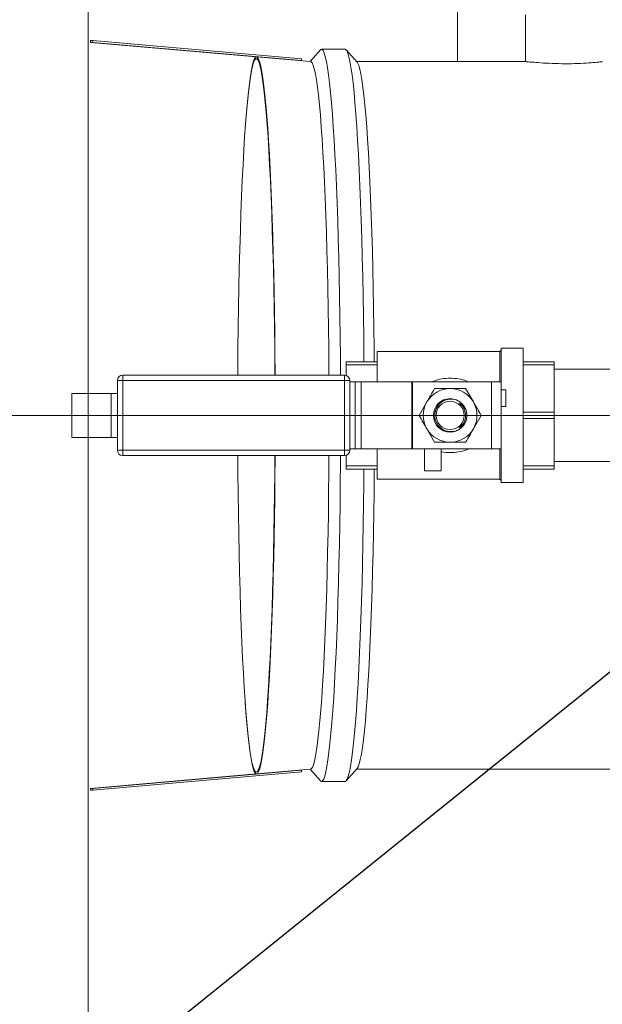
# Model space of a CAD drawing. Units: inches. Extents: x 0.6 to 16.4, y 0.4 to 10.6.
# Drawn here: x 6 to 6.4, y 7.8 to 8.5 of the extents above; entities that cross this region are included whole.
import ezdxf

# ---------------------------------------------------------------- set-up
doc = ezdxf.new("R2010")
doc.units = ezdxf.units.IN
doc.header["$MEASUREMENT"] = 0
doc.styles.add('SLDTEXTSTYLE0', font='TXT', dxfattribs={"width": 0.605})
doc.dimstyles.new('SLDDIMSTYLE0', dxfattribs={"dimtxt": 0.101115, "dimasz": 0.0625, "dimexe": 0, "dimexo": 0.0625, "dimgap": 0.025279, "dimtad": 0, "dimtih": 1, "dimtoh": 1, "dimdec": 6, "dimlfac": 16, "dimrnd": 1e-09, "dimzin": 12, "dimdsep": 46, "dimlunit": 5, "dimtxsty": 'SLDTEXTSTYLE0', "dimsah": 1, "dimcen": 0.09, "dimadec": 0, "dimazin": 3, "dimtfac": 1, "dimtdec": 3, "dimtofl": 0, "dimtmove": 0, "dimatfit": 3, "dimfxl": 0, "dimfrac": 2, "dimtolj": 1, "dimtzin": 12, "dimarcsym": 0})
doc.dimstyles.new('SLDDIMSTYLE2', dxfattribs={"dimtxt": 0.18, "dimasz": 0.0625, "dimexe": 0, "dimexo": 0.0625, "dimgap": 0, "dimtad": 0, "dimtih": 1, "dimtoh": 1, "dimdec": 0, "dimrnd": 1e-09, "dimzin": 0, "dimdsep": 46, "dimlunit": 5, "dimtxsty": 'Standard', "dimsah": 1, "dimcen": 0.09, "dimadec": 0, "dimazin": 0, "dimtfac": 0.0625, "dimtdec": 0, "dimtofl": 0, "dimtmove": 0, "dimatfit": 3, "dimfxl": 0, "dimfrac": 2, "dimtolj": 1, "dimtzin": 0, "dimarcsym": 0})

# ---------------------------------------------------------------- blocks, each defined once
blk = doc.blocks.new('_D_18')
at = {"color": 7, "linetype": 'Continuous', "lineweight": 0}
for p, q in [((6.17282, 8.51554), (6.17282, 10.10016)), ((10.83731, 9.08645), (10.83731, 10.10016)), ((6.17282, 9.97516), (8.27928, 9.97516)), ((10.83731, 9.97516), (8.73086, 9.97516))]:
    blk.add_line(p, q, dxfattribs=at)
at = {"color": 7, "linetype": 'Continuous', "lineweight": 18}
for points in [[(6.17282, 9.97516), (6.23532, 9.94916), (6.23532, 10.00116)], [(10.83731, 9.97516), (10.77481, 10.00116), (10.77481, 9.94916)]]:
    blk.add_solid(points, dxfattribs=at)
at = {"color": 7, "linetype": 'Continuous', "lineweight": 18, "insert": (8.27928, 10.03179), "char_height": 0.104167, "attachment_point": 1, "style": 'SLDTEXTSTYLE0'}
blk.add_mtext('74 5/8"', dxfattribs=at)
blk = doc.blocks.new('_D_20')
at = {"color": 7, "linetype": 'Continuous', "lineweight": 0}
for p, q in [((6.66217, 9.04557), (5.31985, 9.04557)), ((5.44485, 9.04557), (5.44485, 8.70649)), ((5.44485, 8.21213), (5.44485, 8.55121)), ((6.98614, 8.21213), (5.31985, 8.21213))]:
    blk.add_line(p, q, dxfattribs=at)
at = {"color": 7, "linetype": 'Continuous', "lineweight": 18}
for points in [[(5.44485, 9.04557), (5.41885, 8.98307), (5.47085, 8.98307)], [(5.44485, 8.21213), (5.47085, 8.27463), (5.41885, 8.27463)]]:
    blk.add_solid(points, dxfattribs=at)
at = {"color": 7, "linetype": 'Continuous', "lineweight": 18, "insert": (5.18048, 8.68549), "char_height": 0.104167, "attachment_point": 1, "style": 'SLDTEXTSTYLE0'}
blk.add_mtext('13 5/16"', dxfattribs=at)
blk = doc.blocks.new('_D_21')
at = {"color": 7, "linetype": 'Continuous', "lineweight": 0}
for p, q in [((7.03614, 8.16213), (7.03614, 6.48833)), ((6.70331, 6.86131), (6.70331, 6.48833)), ((6.70331, 6.61333), (6.58546, 6.61333)), ((7.03614, 6.61333), (6.70331, 6.61333))]:
    blk.add_line(p, q, dxfattribs=at)
at = {"color": 7, "linetype": 'Continuous', "lineweight": 18}
for points in [[(6.70331, 6.61333), (6.76581, 6.58733), (6.76581, 6.63933)], [(7.03614, 6.61333), (6.97364, 6.63933), (6.97364, 6.58733)]]:
    blk.add_solid(points, dxfattribs=at)
at = {"color": 7, "linetype": 'Continuous', "lineweight": 18, "insert": (6.13388, 6.66996), "char_height": 0.104167, "attachment_point": 1, "style": 'SLDTEXTSTYLE0'}
blk.add_mtext('5 5/16"', dxfattribs=at)
blk = doc.blocks.new('_D_23')
at = {"color": 7, "linetype": 'Continuous', "lineweight": 0}
for p, q in [((6.05326, 7.61041), (6.05326, 10.41847)), ((10.83737, 9.09557), (10.83737, 10.41847)), ((6.05326, 10.29347), (8.21952, 10.29347)), ((10.83737, 10.29347), (8.67111, 10.29347))]:
    blk.add_line(p, q, dxfattribs=at)
at = {"color": 7, "linetype": 'Continuous', "lineweight": 18}
for points in [[(6.05326, 10.29347), (6.11576, 10.26747), (6.11576, 10.31947)], [(10.83737, 10.29347), (10.77487, 10.31947), (10.77487, 10.26747)]]:
    blk.add_solid(points, dxfattribs=at)
at = {"color": 7, "linetype": 'Continuous', "lineweight": 18, "insert": (8.21952, 10.3501), "char_height": 0.104167, "attachment_point": 1, "style": 'SLDTEXTSTYLE0'}
blk.add_mtext('76 1/2"', dxfattribs=at)

msp = doc.modelspace()

# ---------------------------------------------------------------- linework, layer by layer
at = {"color": 7, "linetype": 'Continuous', "lineweight": 18}
for p, q in [((6.31563644, 8.90760357), (6.31563644, 8.46337843)), ((6.36387036, 8.49656593), (6.36387036, 8.46337843)), ((6.05491925, 8.4770533), (6.05502805, 8.47829855)), ((6.05491925, 8.4770533), (6.05655475, 8.4770533)), ((6.17261182, 8.46674241), (6.05491925, 8.4770533)), ((6.05502805, 8.47829855), (6.05666354, 8.47829855)), ((6.05655475, 8.4770533), (6.05666354, 8.47829855)), ((6.20478882, 8.46406671), (6.05655475, 8.4770533)), ((6.20489762, 8.46531195), (6.05666354, 8.47829855)), ((6.21821705, 8.47168015), (6.21090221, 8.46346212)), ((6.23573715, 8.47212843), (6.21901575, 8.47212843)), ((6.24431077, 8.46294524), (6.23653586, 8.47168015)), ((6.21131871, 8.46342563), (6.1729338, 8.46678852)), ((6.2040013, 8.46406671), (6.20478882, 8.46406671)), ((6.20489762, 8.46531195), (6.20478882, 8.46406671)), ((6.36425319, 8.46337843), (6.24392519, 8.46337843)), ((6.16488889, 8.41604488), (6.16481914, 8.41504778)), ((6.3467003, 8.25844254), (6.34575127, 8.25749351)), ((6.3623253, 8.25978468), (6.3467003, 8.25978468)), ((6.3467003, 8.23595655), (6.3467003, 8.25978468)), ((6.3623253, 8.16447218), (6.3623253, 8.25978468)), ((6.34575127, 8.25749351), (6.2584503, 8.25749351)), ((6.2584503, 8.23595655), (6.2584503, 8.25749351)), ((6.34575127, 8.23595655), (6.34575127, 8.25749351)), ((6.2584503, 8.25025343), (6.2365753, 8.25025343)), ((6.2365753, 8.24798401), (6.2365753, 8.25025343)), ((6.2365753, 8.24798401), (6.2584503, 8.24798401)), ((6.2365753, 8.24798401), (6.2365753, 8.24044048)), ((6.3842003, 8.25025343), (6.3623253, 8.25025343)), ((6.3623253, 8.24798401), (6.3842003, 8.24798401)), ((6.3842003, 8.25025343), (6.3842003, 8.24798401)), ((6.3842003, 8.21439784), (6.3842003, 8.24798401)), ((6.6900753, 8.24494093), (6.3842003, 8.24494093)), ((6.0778878, 8.24064405), (6.0778878, 8.23689405)), ((6.0778878, 8.24064405), (6.23535655, 8.24064405)), ((6.23535655, 8.23689405), (6.23535655, 8.24064405)), ((6.0778878, 8.23689405), (6.0741378, 8.23689405)), ((6.0741378, 8.1873628), (6.0741378, 8.23689405)), ((6.0778878, 8.23689405), (6.0778878, 8.1873628)), ((6.23535655, 8.23689405), (6.0778878, 8.23689405)), ((6.23535655, 8.1873628), (6.23535655, 8.23689405)), ((6.23910655, 8.23689405), (6.23535655, 8.23689405)), ((6.23910655, 8.23689405), (6.23910655, 8.1873628)), ((6.23910655, 8.23595655), (6.24304239, 8.23595655)), ((6.24304239, 8.1883003), (6.24304239, 8.23595655)), ((6.24304239, 8.23595655), (6.24719967, 8.23595655)), ((6.24719967, 8.23595655), (6.24719967, 8.1883003)), ((6.24719967, 8.23595655), (6.28329778, 8.23595655)), ((6.28329778, 8.1883003), (6.28329778, 8.23595655)), ((6.28329778, 8.23595655), (6.28367571, 8.23595655)), ((6.28367571, 8.23595655), (6.28367571, 8.1883003)), ((6.28367571, 8.23595655), (6.33984092, 8.23595655)), ((6.32139354, 8.23119093), (6.3268964, 8.22165968)), ((6.33984092, 8.1883003), (6.33984092, 8.23595655)), ((6.33984092, 8.23595655), (6.34671592, 8.23595655)), ((6.34671592, 8.23595655), (6.34671592, 8.1883003)), ((6.34984092, 8.23031202), (6.34671592, 8.23031202)), ((6.34984092, 8.23031202), (6.34984092, 8.21839796)), ((6.0418719, 8.19650343), (6.0418719, 8.22775343)), ((6.0696021, 8.22775343), (6.0418719, 8.22775343)), ((6.0696021, 8.22775343), (6.0696021, 8.19650343)), ((6.0696021, 8.22775343), (6.06977606, 8.22775343)), ((6.06977606, 8.22775343), (6.06977606, 8.19650343)), ((6.0741378, 8.22775343), (6.06977606, 8.22775343)), ((6.28837632, 8.21212843), (6.29387919, 8.22165968)), ((6.34984092, 8.21839796), (6.34671592, 8.21839796)), ((6.2985549, 8.21321648), (6.29930709, 8.21607857)), ((6.2985549, 8.21104037), (6.2985549, 8.21321648)), ((6.29874803, 8.21035986), (6.2985549, 8.21104037)), ((6.33239927, 8.21212843), (6.3268964, 8.20259718)), ((6.3842003, 8.21439784), (6.3623253, 8.21439784)), ((6.3623253, 8.20985901), (6.3842003, 8.20985901)), ((6.3842003, 8.21439784), (6.3842003, 8.20985901)), ((6.3842003, 8.17627284), (6.3842003, 8.20985901)), ((6.29938206, 8.19306593), (6.29387919, 8.20259718)), ((6.0696021, 8.19650343), (6.0418719, 8.19650343)), ((6.0696021, 8.19650343), (6.06977606, 8.19650343)), ((6.0741378, 8.19650343), (6.06977606, 8.19650343)), ((6.23910655, 8.1883003), (6.24304239, 8.1883003)), ((6.24719967, 8.1883003), (6.24304239, 8.1883003)), ((6.24719967, 8.1883003), (6.28329778, 8.1883003)), ((6.2584503, 8.16676334), (6.2584503, 8.1883003)), ((6.28367571, 8.1883003), (6.28329778, 8.1883003)), ((6.28367571, 8.1883003), (6.33984092, 8.1883003)), ((6.2922042, 8.1726753), (6.2922042, 8.1883003)), ((6.30411826, 8.1726753), (6.30411826, 8.1883003)), ((6.34671592, 8.1883003), (6.33984092, 8.1883003)), ((6.34575127, 8.16676334), (6.34575127, 8.1883003)), ((6.3467003, 8.16447218), (6.3467003, 8.1883003)), ((6.0778878, 8.1873628), (6.0741378, 8.1873628)), ((6.0778878, 8.1873628), (6.23535655, 8.1873628)), ((6.0778878, 8.1873628), (6.0778878, 8.1836128)), ((6.23535655, 8.1836128), (6.0778878, 8.1836128)), ((6.23535655, 8.1836128), (6.23535655, 8.1873628)), ((6.23910655, 8.1873628), (6.23535655, 8.1873628)), ((6.2365753, 8.18381637), (6.2365753, 8.17627284)), ((6.2584503, 8.17627284), (6.2365753, 8.17627284)), ((6.2365753, 8.17400343), (6.2365753, 8.17627284)), ((6.3842003, 8.17627284), (6.3623253, 8.17627284)), ((6.3842003, 8.17931593), (6.6900753, 8.17931593)), ((6.3842003, 8.17627284), (6.3842003, 8.17400343)), ((6.2365753, 8.17400343), (6.2584503, 8.17400343)), ((6.2922042, 8.1726753), (6.30411826, 8.1726753)), ((6.3623253, 8.17400343), (6.3842003, 8.17400343)), ((6.2584503, 8.16676334), (6.34575127, 8.16676334)), ((6.34575127, 8.16676334), (6.3467003, 8.16581431)), ((6.3467003, 8.16447218), (6.3623253, 8.16447218)), ((6.16481914, 8.00920907), (6.16488889, 8.00821197)), ((6.17261182, 7.95751444), (6.05491925, 7.94720355)), ((6.20478882, 7.96019015), (6.05655475, 7.94720355)), ((6.20489762, 7.9589449), (6.05666354, 7.9459583)), ((6.1729338, 7.95746833), (6.21131871, 7.96083122)), ((6.20478882, 7.96019015), (6.2040013, 7.96019015)), ((6.20489762, 7.9589449), (6.20478882, 7.96019015)), ((6.21090221, 7.96079473), (6.21821705, 7.9525767)), ((6.23653586, 7.9525767), (6.24431077, 7.96131162)), ((6.24392519, 7.96087843), (6.55609414, 7.96087843)), ((6.21901575, 7.95212843), (6.23573715, 7.95212843)), ((6.05655475, 7.94720355), (6.05491925, 7.94720355)), ((6.05491925, 7.94720355), (6.05502805, 7.9459583)), ((6.05666354, 7.9459583), (6.05502805, 7.9459583)), ((6.05655475, 7.94720355), (6.05666354, 7.9459583))]:
    msp.add_line(p, q, dxfattribs=at)
at = {"color": 7, "linetype": 'Continuous', "lineweight": 18, "flags": 128}
for points in [[(6.21821705, 8.47168015), (6.21862362, 8.47202044), (6.21940789, 8.47202044), (6.22019086, 8.47115711), (6.22096992, 8.4694333), (6.2217425, 8.46685476), (6.22250601, 8.46343004), (6.22325794, 8.45917052), (6.22399577, 8.45409036), (6.22471705, 8.44820642), (6.2254194, 8.44153825), (6.22610048, 8.43410801), (6.22675802, 8.42594037), (6.22738984, 8.41706247), (6.22799384, 8.4075038), (6.22856802, 8.39729612), (6.22911047, 8.38647332), (6.22961938, 8.37507137), (6.23009307, 8.36312814), (6.23052997, 8.3506833), (6.23092861, 8.3377782), (6.23128768, 8.3244557), (6.23160598, 8.31076006), (6.23188246, 8.29673678), (6.2321162, 8.28243244), (6.23230642, 8.26789455), (6.23245249, 8.25317142), (6.23254101, 8.24064405)], [(6.23573715, 8.47212843), (6.23612928, 8.47202044), (6.23691225, 8.47115711), (6.23769132, 8.4694333), (6.23846389, 8.46685476), (6.23922741, 8.46343004), (6.23997933, 8.45917052), (6.24071716, 8.45409036), (6.24143845, 8.44820642), (6.2421408, 8.44153825), (6.24282187, 8.43410801), (6.24347941, 8.42594037), (6.24411123, 8.41706247), (6.24471524, 8.4075038), (6.24528942, 8.39729612), (6.24583187, 8.38647332), (6.24634078, 8.37507137), (6.24681447, 8.36312814), (6.24725136, 8.3506833), (6.24765001, 8.3377782), (6.24800907, 8.3244557), (6.24832738, 8.31076006), (6.24860386, 8.29673678), (6.2488376, 8.28243244), (6.24902782, 8.26789455), (6.24917389, 8.25317142), (6.24919741, 8.25025343)], [(6.15958528, 8.24064405), (6.15961664, 8.24551339), (6.15974184, 8.2601987), (6.15991194, 8.2747183), (6.16012633, 8.28902214), (6.16038429, 8.30306091), (6.16068492, 8.31678621), (6.1610272, 8.33015074), (6.16140993, 8.34310842), (6.1618318, 8.35561459), (6.16229136, 8.36762613), (6.16278701, 8.37910164), (6.16331706, 8.39000155), (6.16387968, 8.4002883), (6.16447292, 8.40992643), (6.16509474, 8.4188827), (6.165743, 8.42712625), (6.16641546, 8.43462866), (6.16710981, 8.44136406), (6.16782364, 8.44730924), (6.16855451, 8.4524437), (6.16929989, 8.45674975), (6.1700572, 8.46021253), (6.17082385, 8.46282012), (6.17159719, 8.46456352), (6.17237455, 8.46543673), (6.17315325, 8.46543673), (6.17393061, 8.46456352), (6.17470394, 8.46282012), (6.17547059, 8.46021253), (6.17622791, 8.45674975), (6.17697329, 8.4524437), (6.17770415, 8.44730924), (6.17841799, 8.44136406), (6.17911234, 8.43462866), (6.1797848, 8.42712625), (6.18043306, 8.4188827), (6.18105488, 8.40992643), (6.18164812, 8.4002883), (6.18221073, 8.39000155), (6.18274078, 8.37910164), (6.18323644, 8.36762613), (6.183696, 8.35561459), (6.18411787, 8.34310842), (6.1845006, 8.33015074), (6.18484287, 8.31678621), (6.18514351, 8.30306091), (6.18540147, 8.28902214), (6.18561586, 8.2747183), (6.18578595, 8.2601987), (6.18591115, 8.24551339), (6.18594251, 8.24064405)], [(6.16488889, 8.41604488), (6.16491375, 8.41639934), (6.16554883, 8.42489607), (6.16620868, 8.43267285), (6.16689109, 8.43970339), (6.16759373, 8.44596388), (6.16831424, 8.45143315), (6.16905017, 8.45609269), (6.16979904, 8.45992673), (6.17055831, 8.46292229), (6.1713254, 8.46506926), (6.17209774, 8.46636035), (6.17287269, 8.46679119), (6.17364765, 8.46636035), (6.17441998, 8.46506926), (6.17518708, 8.46292229), (6.17594635, 8.45992673), (6.17669521, 8.45609269), (6.17743114, 8.45143315), (6.17815165, 8.44596388), (6.1788543, 8.43970339), (6.1795367, 8.43267285), (6.18019656, 8.42489607), (6.18083163, 8.41639934), (6.18143978, 8.40721142), (6.18201894, 8.39736341), (6.18256714, 8.38688862), (6.18308255, 8.3758225), (6.18356341, 8.36420249), (6.18400809, 8.3520679), (6.1844151, 8.33945981), (6.18478305, 8.32642087), (6.1851107, 8.3129952), (6.18539693, 8.29922822), (6.1856408, 8.28516653), (6.18584145, 8.2708577), (6.18599823, 8.25635015), (6.18611059, 8.24169297), (6.18611689, 8.24064405)], [(6.21131871, 8.46342563), (6.2116445, 8.46331996), (6.21241536, 8.46245405), (6.21318224, 8.46072522), (6.21394248, 8.45813942), (6.21469347, 8.45470557), (6.21543262, 8.45043551), (6.21615738, 8.44534395), (6.21686525, 8.43944845), (6.21755379, 8.43276934), (6.21822063, 8.42532962), (6.21886347, 8.41715496), (6.2194801, 8.40827353), (6.22006838, 8.39871595), (6.2206263, 8.38851516), (6.22115192, 8.37770633), (6.22164343, 8.36632671), (6.22209915, 8.35441555), (6.22251749, 8.34201389), (6.22289703, 8.32916449), (6.22323644, 8.31591164), (6.22353456, 8.30230103), (6.22379037, 8.28837958), (6.22400297, 8.27419527), (6.22417164, 8.259797), (6.22429579, 8.24523441), (6.22432547, 8.24064405)], [(6.24431077, 8.46294524), (6.24469567, 8.4624044), (6.24546239, 8.46067591), (6.24622249, 8.45809062), (6.24697333, 8.45465746), (6.24771233, 8.45038824), (6.24843694, 8.44529769), (6.24914467, 8.43940336), (6.24983308, 8.43272557), (6.25049979, 8.42528733), (6.2511425, 8.41711429), (6.25175901, 8.40823462), (6.25234717, 8.39867894), (6.25290498, 8.38848017), (6.25343049, 8.37767348), (6.25392191, 8.36629613), (6.25437754, 8.35438733), (6.2547958, 8.34198813), (6.25517526, 8.32914127), (6.2555146, 8.31589105), (6.25581267, 8.30228314), (6.25606842, 8.28836445), (6.25628098, 8.27418296), (6.25644962, 8.25978755), (6.25653608, 8.25025343)], [(6.1727639, 7.9587109), (6.17198553, 7.95914769), (6.17120985, 7.96045656), (6.17043953, 7.96263299), (6.16967721, 7.96566949), (6.16892554, 7.96955558), (6.1681871, 7.97427787), (6.16746444, 7.97982008), (6.16676005, 7.9861631), (6.16607635, 7.99328508), (6.1654157, 8.00116145), (6.16478039, 8.00976507), (6.1641726, 8.01906628), (6.16359442, 8.02903301), (6.16304785, 8.03963091), (6.16253478, 8.05082345), (6.16205696, 8.06257203), (6.16161606, 8.07483617), (6.16121358, 8.08757359), (6.16085093, 8.10074037), (6.16052933, 8.11429112), (6.16024992, 8.12817915), (6.16001364, 8.14235656), (6.15982131, 8.15677449), (6.1596736, 8.17138324), (6.15958528, 8.1836128)], [(6.18594251, 8.1836128), (6.18585419, 8.17138324), (6.18570648, 8.15677449), (6.18551416, 8.14235656), (6.18527788, 8.12817915), (6.18499846, 8.11429112), (6.18467687, 8.10074037), (6.18431421, 8.08757359), (6.18391174, 8.07483617), (6.18347083, 8.06257203), (6.18299302, 8.05082345), (6.18247995, 8.03963091), (6.18193338, 8.02903301), (6.1813552, 8.01906628), (6.18074741, 8.00976507), (6.18011209, 8.00116145), (6.17945145, 7.99328508), (6.17876775, 7.9861631), (6.17806336, 7.97982008), (6.17734069, 7.97427787), (6.17660225, 7.96955558), (6.17585058, 7.96566949), (6.17508827, 7.96263299), (6.17431794, 7.96045656), (6.17354226, 7.95914769), (6.1727639, 7.9587109)], [(6.18611689, 8.1836128), (6.18611059, 8.18256388), (6.18599823, 8.1679067), (6.18584145, 8.15339915), (6.1856408, 8.13909032), (6.18539693, 8.12502863), (6.1851107, 8.11126166), (6.18478305, 8.09783598), (6.1844151, 8.08479704), (6.18400809, 8.07218895), (6.18356341, 8.06005436), (6.18308255, 8.04843435), (6.18256714, 8.03736823), (6.18201894, 8.02689344), (6.18143978, 8.01704543), (6.18083163, 8.00785751), (6.18019656, 7.99936079), (6.1795367, 7.991584), (6.1788543, 7.98455346), (6.17815165, 7.97829297), (6.17743114, 7.9728237), (6.17669521, 7.96816416), (6.17594635, 7.96433012), (6.17518708, 7.96133456), (6.17441998, 7.95918759), (6.17364765, 7.95789651), (6.17287269, 7.95746566)], [(6.22432547, 8.1836128), (6.22423931, 8.17172373), (6.22409284, 8.15723706), (6.22390212, 8.14293961), (6.22366781, 8.12888067), (6.22339073, 8.1151087), (6.22307183, 8.10167118), (6.2227122, 8.08861443), (6.22231309, 8.07598345), (6.22187587, 8.0638218), (6.22140205, 8.05217139), (6.22089326, 8.04107238), (6.22035126, 8.03056304), (6.21977791, 8.0206796), (6.2191752, 8.01145612), (6.21854519, 8.00292439), (6.21789007, 7.99511384), (6.21721209, 7.98805138), (6.21651358, 7.98176136), (6.21579695, 7.97626546), (6.21506468, 7.97158264), (6.21431929, 7.96772902), (6.21356335, 7.9647179), (6.21279946, 7.96255965), (6.21203026, 7.96126172), (6.21131871, 7.96083122)], [(6.23254101, 8.1836128), (6.23250881, 8.17850121), (6.23238501, 8.16370375), (6.23221679, 8.14906717), (6.23200473, 8.13464006), (6.23174951, 8.12047036), (6.231452, 8.10660514), (6.23111317, 8.09309046), (6.23073415, 8.07997121), (6.23031621, 8.06729097), (6.22986073, 8.05509187), (6.22936923, 8.04341443), (6.22884333, 8.03229744), (6.22828478, 8.02177783), (6.22769545, 8.01189055), (6.22707728, 8.00266843), (6.22643233, 7.99414213), (6.22576274, 7.98633994), (6.22507074, 7.97928781), (6.22435863, 7.97300915), (6.22362877, 7.96752482), (6.22288358, 7.96285304), (6.22212555, 7.95900932), (6.22135718, 7.95600645), (6.22058104, 7.95385438), (6.2197997, 7.95256027), (6.21901575, 7.95212843)], [(6.24919741, 8.17400343), (6.2491064, 8.16370375), (6.24893819, 8.14906717), (6.24872612, 8.13464006), (6.24847091, 8.12047036), (6.24817339, 8.10660514), (6.24783456, 8.09309046), (6.24745555, 8.07997121), (6.24703761, 8.06729097), (6.24658213, 8.05509187), (6.24609062, 8.04341443), (6.24556472, 8.03229744), (6.24500618, 8.02177783), (6.24441684, 8.01189055), (6.24379867, 8.00266843), (6.24315372, 7.99414213), (6.24248414, 7.98633994), (6.24179214, 7.97928781), (6.24108003, 7.97300915), (6.24035016, 7.96752482), (6.23960498, 7.96285304), (6.23884694, 7.95900932), (6.23807858, 7.95600645), (6.23730244, 7.95385438), (6.2365211, 7.95256027), (6.23573715, 7.95212843)], [(6.25653608, 8.17400343), (6.25651727, 8.17173174), (6.25637083, 8.15724795), (6.25618015, 8.14295333), (6.25594589, 8.12889718), (6.25566886, 8.11512794), (6.25535002, 8.10169309), (6.25499046, 8.08863893), (6.25459143, 8.07601046), (6.2541543, 8.06385122), (6.25368057, 8.05220312), (6.25317189, 8.04110631), (6.25262999, 8.03059906), (6.25205676, 8.02071757), (6.25145417, 8.01149592), (6.25082429, 8.00296589), (6.25016929, 7.99515688), (6.24949144, 7.98809583), (6.24879307, 7.98180705), (6.24807659, 7.97631225), (6.24734447, 7.97163035), (6.24659922, 7.9677775), (6.24584343, 7.96476697), (6.2450797, 7.96260915), (6.24431077, 7.96131162)], [(6.17287269, 7.95746566), (6.17209774, 7.95789651), (6.1713254, 7.95918759), (6.17055831, 7.96133456), (6.16979904, 7.96433012), (6.16905017, 7.96816416), (6.16831424, 7.9728237), (6.16759373, 7.97829297), (6.16689109, 7.98455346), (6.16620868, 7.991584), (6.16554883, 7.99936079), (6.16491375, 8.00785751), (6.16488889, 8.00821197)], [(6.21901575, 7.95212843), (6.21823181, 7.95256027), (6.21821705, 7.9525767)]]:
    msp.add_lwpolyline(points, dxfattribs=at)
at = {"color": 7, "linetype": 'Continuous', "lineweight": 18}
for radius in [0.01188281, 0.01000781]:
    msp.add_circle((6.3103878, 8.21212843), radius, dxfattribs=at)
for centre, radius, start, end in [((6.0778878, 8.23689405), 0.00375, 90, 180), ((6.23535655, 8.23689405), 0.00375, 0, 90), ((6.3103878, 8.21212843), 0.0190625, 90, 150), ((6.3103878, 8.21212843), 0.0190625, 30, 90), ((6.3103878, 8.21212843), 0.0190625, 150, 210), ((6.310431, 8.21212794), 0.01098288, 137.07892488, 207.31163182), ((6.3103878, 8.21212843), 0.0190625, 330, 30), ((6.3103878, 8.21212843), 0.0190625, 210, 270), ((6.3103878, 8.21212843), 0.0190625, 270, 330), ((6.0778878, 8.1873628), 0.00375, 180, 270), ((6.23535655, 8.1873628), 0.00375, 270, 0)]:
    msp.add_arc(centre, radius, start, end, dxfattribs=at)
for points, knots in [([(6.3642532, 8.46334114), (6.36421175, 8.46335142), (6.3640479, 8.46339209), (6.3669122, 8.46312017), (6.37252286, 8.46263826), (6.38045782, 8.46213018), (6.38956207, 8.46184755), (6.39884152, 8.46190757), (6.40726548, 8.46228575), (6.41382127, 8.46280625), (6.41793722, 8.46325862), (6.41822151, 8.46332326), (6.41835127, 8.46335276)], [0, 0, 0, 0, 0.036752484, 0.145253385, 0.253983691, 0.363275501, 0.472590951, 0.581346264, 0.689834222, 0.798761952, 0.908151967, 1, 1, 1, 1]), ([(6.29758137, 8.23595655), (6.29795565, 8.23613998), (6.30007933, 8.23718074), (6.3043937, 8.23817157), (6.31035431, 8.2387569), (6.31632049, 8.23818109), (6.32065945, 8.23719272), (6.32280103, 8.23614598), (6.32318858, 8.23595655)], [0, 0, 0, 0, 0.0485439096, 0.2754404827, 0.4987239356, 0.7224116604, 0.9497657854, 1, 1, 1, 1]), ([(6.29387919, 8.22165968), (6.29473538, 8.22314264), (6.29658953, 8.22635413), (6.29840494, 8.22949851), (6.29938206, 8.23119093)], [0, 0, 0, 0, 0.4617677, 1, 1, 1, 1]), ([(6.29938206, 8.23119093), (6.30030376, 8.23119093), (6.30391848, 8.23119093), (6.3076258, 8.23119093), (6.3103878, 8.23119093)], [0, 0, 0, 0, 0.2549874193, 1, 1, 1, 1]), ([(6.3103878, 8.23119093), (6.31260668, 8.23119093), (6.31631517, 8.23119093), (6.31993825, 8.23119093), (6.32139354, 8.23119093)], [0, 0, 0, 0, 0.598327769, 1, 1, 1, 1]), ([(6.3172586, 8.22182344), (6.31631352, 8.22232819), (6.31422006, 8.22344629), (6.31049029, 8.22386058), (6.30663122, 8.22304356), (6.30325304, 8.22097133), (6.30075766, 8.21790425), (6.29942199, 8.21418762), (6.29939266, 8.21024538), (6.30066771, 8.20651839), (6.3031018, 8.20342282), (6.30642965, 8.20129753), (6.31026497, 8.20040887), (6.31407727, 8.20075606), (6.31624485, 8.20189891), (6.3172586, 8.20243341)], [0, 0, 0, 0, 0.064891017, 0.143741498, 0.222684488, 0.301616768, 0.380423973, 0.459046282, 0.537505797, 0.615896937, 0.694344142, 0.77294661, 0.851734926, 0.930658124, 1, 1, 1, 1]), ([(6.31709494, 8.22075826), (6.31783686, 8.22032089), (6.31963412, 8.21926142), (6.32078546, 8.21748267), (6.32146151, 8.2164382)], [0, 0, 0, 0, 0.412809537, 1, 1, 1, 1]), ([(6.31709494, 8.2034986), (6.31776304, 8.20410184), (6.31934753, 8.2055325), (6.32093523, 8.20858242), (6.32152791, 8.21227426), (6.32083973, 8.21594378), (6.31922283, 8.21886289), (6.3177007, 8.22021868), (6.31709494, 8.22075826)], [0, 0, 0, 0, 0.135680442, 0.321782886, 0.507290246, 0.692443349, 0.8776002, 1, 1, 1, 1]), ([(6.32146151, 8.2164382), (6.32182131, 8.21515667), (6.32254224, 8.21258892), (6.32210452, 8.2095926), (6.32155747, 8.20808338), (6.32146151, 8.20781865)], [0, 0, 0, 0, 0.45102693, 0.903705217, 1, 1, 1, 1]), ([(6.3268964, 8.22165968), (6.32775259, 8.22017671), (6.32960675, 8.21696522), (6.33142216, 8.21382084), (6.33239927, 8.21212843)], [0, 0, 0, 0, 0.4617677, 1, 1, 1, 1]), ([(6.29387919, 8.20259718), (6.293023, 8.20408014), (6.29116884, 8.20729163), (6.28935343, 8.21043601), (6.28837632, 8.21212843)], [0, 0, 0, 0, 0.4617677, 1, 1, 1, 1]), ([(6.32146151, 8.20781865), (6.32135519, 8.20762238), (6.32075177, 8.2065084), (6.31938005, 8.20486894), (6.31779307, 8.20391725), (6.31709494, 8.2034986)], [0, 0, 0, 0, 0.106970012, 0.607143657, 1, 1, 1, 1]), ([(6.3268964, 8.20259718), (6.32604022, 8.20111421), (6.32418606, 8.19790272), (6.32237065, 8.19475834), (6.32139354, 8.19306593)], [0, 0, 0, 0, 0.4617677, 1, 1, 1, 1]), ([(6.3103878, 8.19306593), (6.3076258, 8.19306593), (6.30391848, 8.19306593), (6.30030376, 8.19306593), (6.29938206, 8.19306593)], [0, 0, 0, 0, 0.745012539, 1, 1, 1, 1]), ([(6.32319399, 8.1883003), (6.32282049, 8.18811726), (6.3206958, 8.18707605), (6.31636346, 8.18606182), (6.31043396, 8.18558144), (6.30624451, 8.18571099), (6.30424023, 8.18626489), (6.30411826, 8.1862986)], [0, 0, 0, 0, 0.065677808, 0.373609533, 0.677161968, 0.980354366, 1, 1, 1, 1]), ([(6.32139354, 8.19306593), (6.31993825, 8.19306593), (6.31631517, 8.19306593), (6.31260669, 8.19306593), (6.3103878, 8.19306593)], [0, 0, 0, 0, 0.401672103, 1, 1, 1, 1])]:
    msp.add_open_spline(points, degree=3, knots=knots, dxfattribs=at)

# ---------------------------------------------------------------- dimensions: what is measured, and where the dimension line sits
for base, p1, p2, angle, picture, middle in [((10.83737082, 10.29346582), (6.05325787, 7.56041446), (10.83737082, 9.04557232), 0, '_D_23', (8.44531435, 10.29346582)), ((6.17282471, 9.97515956), (10.83730832, 9.03644732), (6.17282471, 8.46554329), 0, '_D_18', (8.50506651, 9.97515956)), ((5.44485478, 8.21212843), (6.71217325, 9.04557232), (7.03614149, 8.21212843), 90, '_D_20', (5.44485478, 8.62885037)), ((7.03614149, 6.61332918), (6.70330832, 6.91131225), (7.03614149, 8.21212843), 0, '_D_21', (6.35966642, 6.61332918))]:
    dim = msp.add_linear_dim(base=base, p1=p1, p2=p2, angle=angle, dimstyle='SLDDIMSTYLE0', dxfattribs=at)
    dim.commit()
    dim.dimension.update_dxf_attribs({"geometry": picture, "text_midpoint": middle, "dimtype": 160})

# ---------------------------------------------------------------- leaders
at = {"color": 7, "linetype": 'Continuous', "lineweight": 0}
msp.add_leader([(7.37073794, 8.79257628), (6.0113236, 7.69742548), (5.7613236, 7.69742548)], dimstyle='SLDDIMSTYLE2', dxfattribs=at)

doc.saveas('drawing.dxf')
